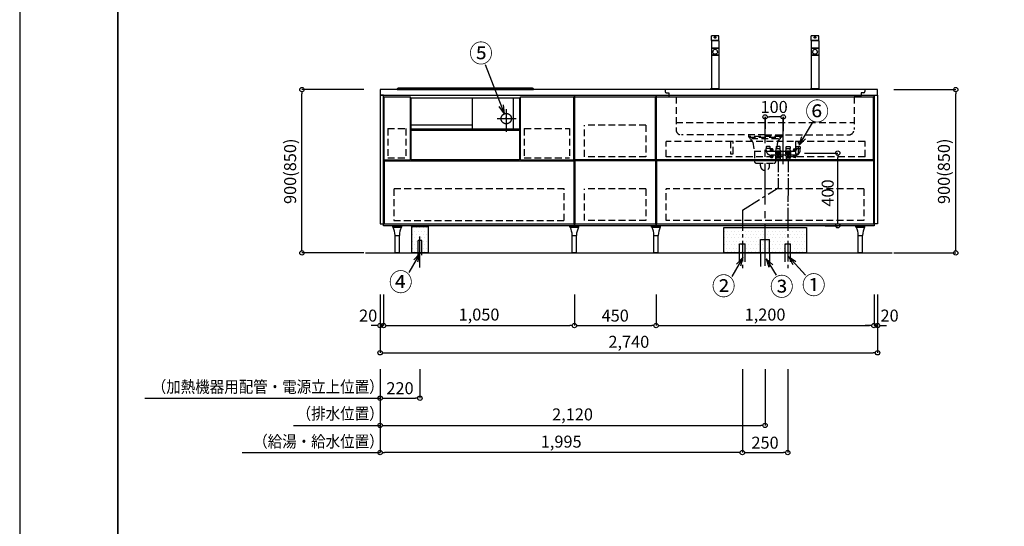
# Model space of a CAD drawing. Extents: x 0 to 12600, y 0 to 8910.
# Drawn here: x 0 to 5422, y 2791 to 5582 of the extents above; entities that cross this region are included whole.
import ezdxf
from ezdxf.enums import TextEntityAlignment as Align

# ---------------------------------------------------------------- set-up
doc = ezdxf.new("R2010")
doc.units = 0
doc.header["$LTSCALE"] = 300
doc.header["$MEASUREMENT"] = 0
for name, pattern in [('CENTER2', [1.125, 0.75, -0.125, 0.125, -0.125]), ('HIDDEN2', [0.1875, 0.125, -0.0625]), ('中線_______________', [0]), ('点線_______________', [39, 9, -30]), ('矢印', [0]), ('破線_______________', [120, 60, -60]), ('細線_______________', [0]), ('１点鎖線___________', [750, 600, -60, 30, -60])]:
    doc.linetypes.add(name, pattern=pattern)
doc.layers.get('0').update_dxf_attribs({"linetype": 'CONTINUOUS'})
doc.layers.get('DEFPOINTS').update_dxf_attribs({"color": 251, "linetype": 'CONTINUOUS'})
for name, color, linetype in [('_0-1_作図', 7, 'CONTINUOUS'), ('仕上げ', 4, 'CONTINUOUS'), ('仕上げ3', 7, 'CONTINUOUS'), ('図枠', 3, 'CONTINUOUS'), ('寸法', 4, 'CONTINUOUS'), ('文字', 6, 'CONTINUOUS'), ('隠れ', 7, 'HIDDEN2'), ('１', 7, 'CONTINUOUS')]:
    doc.layers.add(name, color=color, linetype=linetype)
doc.styles.add('明朝', font='msmincho.ttc', dxfattribs={"width": 0.95})
doc.dimstyles.new('STANDARD$0', dxfattribs={"dimscale": 30, "dimtxt": 2.5, "dimasz": 0.8, "dimexe": 0, "dimexo": 3, "dimgap": 0.9, "dimtad": 1, "dimdec": 1, "dimtxsty": '明朝', "dimblk": 'DOT', "dimcen": 0.09, "dimclrd": 256, "dimclre": 256, "dimclrt": 256, "dimazin": 3, "dimtfac": 1, "dimtix": 1, "dimtmove": 0, "dimatfit": 3, "dimtolj": 1})

# ---------------------------------------------------------------- blocks, each defined once
blk = doc.blocks.new('A$C20658')
at = {"layer": '_0-1_作図', "color": 7, "linetype": 'CONTINUOUS'}
for p, q in [((-1200, 0), (0, 0)), ((-1200, -720), (-1200, 0)), ((0, 0), (0, -720)), ((0, 0), (0, -720)), ((-1197.5, -10), (-2.5, -10)), ((-1197.5, -357), (-1197.5, -10)), ((-2.5, -357), (-2.5, -10)), ((-2.5, -357), (-1197.5, -357)), ((-2.5, -362), (-1197.5, -362)), ((-1197.5, -362), (-1197.5, -709)), ((-2.5, -362), (-2.5, -709)), ((0, -720), (-1200, -720)), ((-1197.5, -709), (-2.5, -709))]:
    blk.add_line(p, q, dxfattribs=at)
at = {"layer": '_0-1_作図', "color": 7, "linetype": 'HIDDEN2'}
for p, q in [((-49, -255.5), (-1144, -255.5)), ((-1144, -339.5), (-1144, -255.5)), ((-49, -339.5), (-49, -255.5)), ((-49, -339.5), (-1144, -339.5)), ((-56, -517.5), (-1144, -517.5)), ((-1144, -691), (-1144, -517.5)), ((-56, -517.5), (-56, -691)), ((-56, -691), (-1144, -691))]:
    blk.add_line(p, q, dxfattribs=at)
for points in [[(-790.5, -255.5), (-790.5, -323.5), (-775.5, -323.5), (-775.5, -255.5)], [(-431.5, -255.5), (-431.5, -323.5), (-416.5, -323.5), (-416.5, -255.5)]]:
    blk.add_lwpolyline(points, close=True, dxfattribs=at)
blk = doc.blocks.new('A$C9990')
at = {"layer": '仕上げ3'}
blk.add_line((550, 250), (550, 239), dxfattribs=at)
blk.add_arc((544, 239), 6, 270, 0, dxfattribs=at)
at = {"layer": '隠れ'}
for p, q in [((-550, 250), (-550, 239)), ((-544, 233), (-530, 233)), ((-530, 233), (-530, 216)), ((530, 233), (530, 216)), ((544, 233), (530, 233)), ((-524, 210), (-490, 210)), ((-490, 210), (-490, 30)), ((490, 210), (490, 30)), ((524, 210), (490, 210)), ((-490, 69), (490, 69)), ((0, 0), (-460, 0)), ((0, 0), (460, 0))]:
    blk.add_line(p, q, dxfattribs=at)
for centre, radius, start, end in [((-544, 239), 6, 180, 270), ((-524, 216), 6, 180, 270), ((524, 216), 6, 270, 0), ((-460, 30), 30, 180.0106, 270.0223), ((460, 30), 30, 270.0223, 359.9767)]:
    blk.add_arc(centre, radius, start, end, dxfattribs=at)
blk = doc.blocks.new('A$C31709')
at = {"layer": '仕上げ3'}
blk.add_line((550, 250), (550, 239), dxfattribs=at)
blk.add_arc((544, 239), 6, 270, 0, dxfattribs=at)
at = {"layer": '隠れ'}
for p, q in [((-550, 250), (-550, 239)), ((-544, 233), (-530, 233)), ((-530, 233), (-530, 216)), ((530, 233), (530, 216)), ((544, 233), (530, 233)), ((-524, 210), (-490, 210)), ((-490, 210), (-490, 30)), ((490, 210), (490, 30)), ((524, 210), (490, 210)), ((-490, 69), (490, 69)), ((0, 0), (-460, 0)), ((-90, -12), (-90, 0)), ((0, 0), (460, 0)), ((90, 0), (90, -12)), ((90, -8), (-90, -8)), ((-90, -12), (90, -12)), ((-84, -12), (-84, -22)), ((-80, -22), (-84, -22)), ((-78, -22), (-78, -30)), ((73.5, -22), (-72.5, -22)), ((-68, -40), (-60, -90)), ((68, -40), (62, -90)), ((78, -30), (78, -22)), ((80, -22), (84, -22)), ((84, -12), (84, -22)), ((-60, -90), (62, -90)), ((-58, -90), (-58, -145)), ((60, -145), (60, -90)), ((-48, -155), (50, -155)), ((-25, -170), (-25, -155)), ((25, -170), (25, -155))]:
    blk.add_line(p, q, dxfattribs=at)
for centre, radius, start, end in [((-544, 239), 6, 180, 270), ((-524, 216), 6, 180, 270), ((524, 216), 6, 270, 0), ((-460, 30), 30, 180.0106, 270.0223), ((460, 30), 30, 270.0223, 359.9767), ((-78, -40), 10, 0, 90.0117), ((78, -40), 10, 90.0117, 180.0233), ((-48, -145), 10, 180.0233, 269.9777), ((50, -145), 10, 269.9777, 359.9894), ((0, -170), 25, 180.0233, 359.9894)]:
    blk.add_arc(centre, radius, start, end, dxfattribs=at)
blk = doc.blocks.new('A$C7887')
at = {"layer": '１', "color": 1, "linetype": '破線_______________'}
for p, q in [((-71, 26), (-94, 26)), ((-94, 16.5), (-94, 26)), ((-71, 26), (-71, 16.5)), ((-61, 23.5), (-71, 23.5)), ((-66, 11.5), (-44, 11.5)), ((-56, 11.5), (-56, 18.5)), ((-39, 26), (-16, 26)), ((-39, 16.5), (-39, 26)), ((-16, 16.5), (-16, 26)), ((-11, 11.5), (11, 11.5)), ((16, 26), (39, 26)), ((16, 16.5), (16, 26)), ((39, 16.5), (39, 26)), ((44, 11.5), (66, 11.5)), ((56, 11.5), (56, 18.5)), ((61, 23.5), (71, 23.5)), ((71, 26), (94, 26)), ((71, 26), (71, 16.5)), ((94, 16.5), (94, 26)), ((-71, -11), (-71, -18.5)), ((-44, -11.5), (-66, -11.5)), ((-66, -23.5), (-61, -23.5)), ((-56, -18.5), (-56, -11.5)), ((-39, -16.5), (-39, -26)), ((-39, -26), (-16, -26)), ((-16, -16.5), (-16, -26)), ((11, -11.5), (-11, -11.5)), ((16, -16.5), (16, -26)), ((16, -26), (39, -26)), ((39, -16.5), (39, -26)), ((66, -11.5), (44, -11.5)), ((56, -18.5), (56, -11.5)), ((66, -23.5), (61, -23.5)), ((71, -11), (71, -18.5))]:
    blk.add_line(p, q, dxfattribs=at)
for points in [[(-72, 26), (-72, 35.5), (-73.5, 37), (-91.5, 37), (-93, 35.5), (-93, 26)], [(-17, 26), (-17, 35.5), (-18.5, 37), (-36.5, 37), (-38, 35.5), (-38, 26)], [(17, 26), (17, 35.5), (18.5, 37), (36.5, 37), (38, 35.5), (38, 26)], [(72, 26), (72, 35.5), (73.5, 37), (91.5, 37), (93, 35.5), (93, 26)], [(-17, -26), (-17, -35.5), (-18.5, -37), (-36.5, -37), (-38, -35.5), (-38, -26)], [(17, -26), (17, -35.5), (18.5, -37), (36.5, -37), (38, -35.5), (38, -26)]]:
    blk.add_lwpolyline(points, dxfattribs=at)
for centre, radius in [((-63.5, 17), 4.5), ((-27.5, 0), 13), ((-27.5, 0), 6), ((-27.5, 0), 4.5), ((27.5, 0), 13), ((27.5, 0), 6), ((27.5, 0), 4.5), ((63.5, 17), 4.5), ((-63.5, -17), 4.5), ((63.5, -17), 4.5)]:
    blk.add_circle(centre, radius, dxfattribs=at)
for centre, radius, start, end in [((-66, 16.5), 28, 180, 270), ((-66, 16.5), 5, 180, 270), ((-61, 18.5), 5, 0, 90), ((-44, 16.5), 5, 270, 0), ((-11, 16.5), 5, 180, 270), ((11, 16.5), 5, 270, 0), ((44, 16.5), 5, 180, 270), ((61, 18.5), 5, 90, 180), ((66, 16.5), 28, 270, 0), ((66, 16.5), 5, 270, 0), ((-66, -18.5), 5, 180, 270), ((-61, -18.5), 5, 270, 0), ((-44, -16.5), 5, 0, 90), ((-11, -16.5), 5, 90, 180), ((11, -16.5), 5, 0, 90), ((44, -16.5), 5, 90, 180), ((61, -18.5), 5, 180, 270), ((66, -18.5), 5, 270, 0)]:
    blk.add_arc(centre, radius, start, end, dxfattribs=at)
blk = doc.blocks.new('A$C21062')
at = {"layer": '仕上げ3', "color": 7, "linetype": 'CONTINUOUS'}
for p, q in [((-375, 0), (-375, 3.38)), ((-375, 0), (375, 0)), ((370, 8.38), (-370, 8.38)), ((375, 0), (375, 3.38)), ((-298.562225, -45.049325), (298.562225, -45.049325)), ((-298.562225, -217.134309), (-298.562225, -45.049325)), ((38.735326, -217.134309), (38.735326, -45.049325)), ((264.016676, -45.049325), (264.016676, -217.134309)), ((298.562225, -45.049325), (298.562225, -217.134309)), ((38.36776, -196.84788), (-298.709222, -196.84788)), ((298.562225, -217.134309), (-298.562225, -217.134309))]:
    blk.add_line(p, q, dxfattribs=at)
for centre, start, end in [((-370, 3.38), 90, 180), ((370, 3.38), 0, 90)]:
    blk.add_arc(centre, 5, start, end, dxfattribs=at)
blk = doc.blocks.new('A$C24734')
at = {"layer": '_0-1_作図', "color": 7, "linetype": 'CONTINUOUS'}
for p, q in [((-20.5, 296), (20.5, 296)), ((-20.5, 270), (-20.5, 296)), ((-4.5, 288), (-4.34668, 289.164551)), ((-4.5, 288), (-4.34668, 286.835327)), ((-4.34668, 289.164673), (-3.897217, 290.25)), ((-4.34668, 286.835327), (-3.897217, 285.75)), ((-3.897461, 290.249878), (-3.182129, 291.181885)), ((-3.897217, 285.75), (-3.181885, 284.817993)), ((-3.182129, 284.817871), (-2.25, 284.102783)), ((-3.181885, 291.182007), (-2.25, 291.897095)), ((-2.25, 291.897095), (-1.164795, 292.346558)), ((-2.25, 284.102905), (-1.164795, 283.65332)), ((-1.164795, 292.34668), (0, 292.5)), ((-1.164795, 283.65332), (0, 283.5)), ((0, 292.5), (1.164795, 292.34668)), ((0, 283.5), (1.164795, 283.65332)), ((1.164795, 292.34668), (2.25, 291.897095)), ((1.164795, 283.65332), (2.25, 284.102905)), ((2.25, 291.897095), (3.181885, 291.182007)), ((2.25, 284.102905), (3.181885, 284.817993)), ((3.181885, 291.182007), (3.897217, 290.250122)), ((3.181885, 284.817993), (3.897217, 285.75)), ((3.897217, 290.25), (4.34668, 289.164673)), ((3.897217, 285.75), (4.34668, 286.835327)), ((4.346435, 289.164673), (4.499756, 287.999878)), ((4.346435, 286.835205), (4.5, 288)), ((20.5, 270), (20.5, 296)), ((-20.5, 270), (20.5, 270)), ((-20.5, 268), (-19.5, 270)), ((-20.5, 268), (20.5, 268)), ((-20.5, 268), (-20.5, 4.007568)), ((-20.5, 228), (20.5, 228)), ((-20.5, 227), (20.5, 227)), ((-11.258301, 214.5), (-9.192383, 217.192383)), ((-9.192383, 217.192383), (-6.5, 219.258423)), ((-6.5, 219.258301), (-3.364746, 220.557007)), ((-3.36499, 220.556885), (-0.000244, 220.999878)), ((-0.000244, 221), (3.364502, 220.557007)), ((3.364746, 220.557007), (6.5, 219.258301)), ((6.5, 219.258301), (9.192383, 217.192383)), ((9.192383, 217.192383), (11.258301, 214.5)), ((19.5, 270), (20.5, 268)), ((20.5, 268), (20.5, 4.007568)), ((-20.5, 189), (20.5, 189)), ((-20.5, 188), (20.5, 188)), ((-13, 208), (-12.557129, 211.364624)), ((-13, 208), (-12.557129, 204.635376)), ((-12.557129, 211.364624), (-11.258301, 214.5)), ((-12.557129, 204.635376), (-11.258301, 201.5)), ((-11.258301, 201.500122), (-9.192383, 198.807617)), ((-9.192383, 198.807495), (-6.5, 196.741577)), ((-9, 190), (-9, 198.660034)), ((-9, 190), (9, 190)), ((-6.5, 196.741699), (-3.364746, 195.442871)), ((-3.36499, 195.442871), (-0.000244, 194.999878)), ((-0.000244, 195), (3.364502, 195.442993)), ((3.364746, 195.442993), (6.5, 196.741699)), ((6.5, 196.741821), (9.192383, 198.807617)), ((9, 190), (9, 198.660034)), ((9.192383, 198.807495), (11.258301, 201.5)), ((11.258301, 214.5), (12.557129, 211.364624)), ((11.258301, 201.499878), (12.557129, 204.635376)), ((12.557129, 211.364624), (13, 208)), ((12.557129, 204.635376), (13, 208)), ((-25, 4), (25, 4)), ((-25, 0), (-25, 4)), ((-25, 0), (25, 0)), ((25, 0), (25, 4))]:
    blk.add_line(p, q, dxfattribs=at)
blk = doc.blocks.new('A$C637')
at = {"layer": '１', "color": 7, "linetype": 'CONTINUOUS'}
for p, q in [((-25.25, 143), (-25.25, 146)), ((-25.25, 146), (25.25, 146)), ((-25.25, 143), (25.25, 143)), ((25.25, 143), (25.25, 146)), ((-11.75, 96), (11.75, 96)), ((-11.75, 1), (-11.75, 96)), ((11.75, 1), (11.75, 96)), ((11.75, 1), (-11.75, 1)), ((-10.75, 1), (-10.75, 0)), ((-10.75, 0), (10.75, 0)), ((10.75, 1), (10.75, 0))]:
    blk.add_line(p, q, dxfattribs=at)
for centre, start, end in [((-112.047474, 97.010777), 359.48315, 27.380153), ((112.047474, 97.010777), 152.619847, 180.51685)]:
    blk.add_arc(centre, 100, start, end, dxfattribs=at)
blk = doc.blocks.new('_DOTBLANK')
at = {"color": 0, "linetype": 'BYBLOCK'}
blk.add_line((-0.5, 0), (-1, 0), dxfattribs=at)
blk.add_circle((0, 0), 0.5, dxfattribs=at)
blk = doc.blocks.new('*D3783')
at = {"layer": '_0-1_作図', "color": 4}
for p, q in [((4321.6, 4846.6), (4504.1, 4846.6)), ((4504.1, 4470.6), (4504.1, 4822.6)), ((4435.4, 4446.6), (4504.1, 4446.6))]:
    blk.add_line(p, q, dxfattribs=at)
at = {"layer": 'DEFPOINTS', "color": 0}
for p in [(4231.6, 4846.6), (4504.1, 4846.6), (4345.4, 4446.6)]:
    blk.add_point(p, dxfattribs=at)
at = {"layer": '_0-1_作図', "color": 4, "xscale": 24, "yscale": 24, "zscale": 24}
for p, rotation in [((4504.1, 4846.6), 90), ((4504.1, 4446.6), 270)]:
    blk.add_blockref('_DOTBLANK', p, dxfattribs=dict(at, rotation=rotation))
at = {"layer": '_0-1_作図', "color": 4, "linetype": 'CONTINUOUS', "insert": (4449, 4626.9), "char_height": 66, "attachment_point": 5, "rotation": 90, "style": '明朝'}
blk.add_mtext('\\A1;400', dxfattribs=at)
blk = doc.blocks.new('_OPEN')
at = {"layer": '仕上げ', "color": 0}
for p, q in [((-1, 0.17), (0, 0)), ((-1, -0.17), (0, 0)), ((0, 0), (-1, 0))]:
    blk.add_line(p, q, dxfattribs=at)
blk = doc.blocks.new('*D3784')
at = {"layer": '_0-1_作図', "color": 4}
for p, q in [((4104.1, 4917.1), (4104.1, 5045.9)), ((4180.1, 5045.9), (4128.1, 5045.9)), ((4204.1, 4874.9), (4204.1, 5045.9))]:
    blk.add_line(p, q, dxfattribs=at)
at = {"layer": 'DEFPOINTS', "color": 0}
for p in [(4104.1, 5045.9), (4104.1, 4827.1), (4204.1, 4784.9)]:
    blk.add_point(p, dxfattribs=at)
at = {"layer": '_0-1_作図', "color": 4, "xscale": 24, "yscale": 24, "zscale": 24, "rotation": 180}
blk.add_blockref('_DOTBLANK', (4104.1, 5045.9), dxfattribs=at)
at = {"layer": '_0-1_作図', "color": 4, "xscale": 24, "yscale": 24, "zscale": 24}
blk.add_blockref('_DOTBLANK', (4204.1, 5045.9), dxfattribs=at)
at = {"layer": '_0-1_作図', "color": 4, "linetype": 'CONTINUOUS', "insert": (4154.1, 5100.9), "char_height": 66, "attachment_point": 5, "style": '明朝'}
blk.add_mtext('\\A1;100', dxfattribs=at)
blk = doc.blocks.new('*D3786')
at = {"layer": '_0-1_作図', "color": 4}
for p, q in [((1894.1, 5196.6), (1554.1, 5196.6)), ((1554.1, 4320.6), (1554.1, 5172.6)), ((1894.1, 4296.6), (1554.1, 4296.6))]:
    blk.add_line(p, q, dxfattribs=at)
at = {"layer": 'DEFPOINTS', "color": 0}
for p in [(1554.1, 5196.6), (1984.1, 5196.6), (1984.1, 4296.6)]:
    blk.add_point(p, dxfattribs=at)
at = {"layer": '_0-1_作図', "color": 4, "xscale": 24, "yscale": 24, "zscale": 24}
for p, rotation in [((1554.1, 5196.6), 90), ((1554.1, 4296.6), 270)]:
    blk.add_blockref('_DOTBLANK', p, dxfattribs=dict(at, rotation=rotation))
at = {"layer": '_0-1_作図', "color": 4, "linetype": 'CONTINUOUS', "insert": (1489, 4746.6), "char_height": 66, "attachment_point": 5, "rotation": 90, "style": '明朝'}
blk.add_mtext('\\A1;900(850)', dxfattribs=at)
blk = doc.blocks.new('*D3787')
at = {"layer": '_0-1_作図', "color": 4}
for p, q in [((4814.1, 5196.6), (5154.1, 5196.6)), ((5154.1, 4320.6), (5154.1, 5172.6)), ((4814.1, 4296.6), (5154.1, 4296.6))]:
    blk.add_line(p, q, dxfattribs=at)
at = {"layer": 'DEFPOINTS', "color": 0}
for p in [(4724.1, 5196.6), (5154.1, 5196.6), (4724.1, 4296.6)]:
    blk.add_point(p, dxfattribs=at)
at = {"layer": '_0-1_作図', "color": 4, "xscale": 24, "yscale": 24, "zscale": 24}
for p, rotation in [((5154.1, 5196.6), 90), ((5154.1, 4296.6), 270)]:
    blk.add_blockref('_DOTBLANK', p, dxfattribs=dict(at, rotation=rotation))
at = {"layer": '_0-1_作図', "color": 4, "linetype": 'CONTINUOUS', "insert": (5089, 4746.6), "char_height": 66, "attachment_point": 5, "rotation": 90, "style": '明朝'}
blk.add_mtext('\\A1;900(850)', dxfattribs=at)
blk = doc.blocks.new('*D3788')
at = {"layer": '_0-1_作図', "color": 4}
for p, q in [((1984.1, 4068.6), (1984.1, 3896.6)), ((2004.1, 4068.6), (2004.1, 3896.6)), ((1960.1, 3896.6), (1936.1, 3896.6)), ((1984.1, 3896.6), (2004.1, 3896.6)), ((2028.1, 3896.6), (2052.1, 3896.6))]:
    blk.add_line(p, q, dxfattribs=at)
at = {"layer": 'DEFPOINTS', "color": 0}
for p in [(1984.1, 4158.6), (2004.1, 4158.6), (2004.1, 3896.6)]:
    blk.add_point(p, dxfattribs=at)
at = {"layer": '_0-1_作図', "color": 4, "xscale": 24, "yscale": 24, "zscale": 24}
blk.add_blockref('_DOTBLANK', (1984.1, 3896.6), dxfattribs=at)
at = {"layer": '_0-1_作図', "color": 4, "xscale": 24, "yscale": 24, "zscale": 24, "rotation": 180}
blk.add_blockref('_DOTBLANK', (2004.1, 3896.6), dxfattribs=at)
at = {"layer": '_0-1_作図', "color": 4, "linetype": 'CONTINUOUS', "insert": (1918.8, 3951.6), "char_height": 66, "attachment_point": 5, "style": '明朝'}
blk.add_mtext('\\A1;20', dxfattribs=at)
blk = doc.blocks.new('*D3789')
at = {"layer": '_0-1_作図', "color": 4}
for p, q in [((2004.1, 4068.6), (2004.1, 3896.6)), ((3054.1, 4068.6), (3054.1, 3896.6)), ((2028.1, 3896.6), (3030.1, 3896.6))]:
    blk.add_line(p, q, dxfattribs=at)
at = {"layer": 'DEFPOINTS', "color": 0}
for p in [(2004.1, 4158.6), (3054.1, 4158.6), (3054.1, 3896.6)]:
    blk.add_point(p, dxfattribs=at)
at = {"layer": '_0-1_作図', "color": 4, "xscale": 24, "yscale": 24, "zscale": 24, "rotation": 180}
blk.add_blockref('_DOTBLANK', (2004.1, 3896.6), dxfattribs=at)
at = {"layer": '_0-1_作図', "color": 4, "xscale": 24, "yscale": 24, "zscale": 24}
blk.add_blockref('_DOTBLANK', (3054.1, 3896.6), dxfattribs=at)
at = {"layer": '_0-1_作図', "color": 4, "linetype": 'CONTINUOUS', "insert": (2529.1, 3957.3), "char_height": 66, "attachment_point": 5, "style": '明朝'}
blk.add_mtext('\\A1;1,050', dxfattribs=at)
blk = doc.blocks.new('*D3790')
at = {"layer": '_0-1_作図', "color": 4}
for p, q in [((3054.1, 4068.6), (3054.1, 3896.6)), ((3504.1, 4068.6), (3504.1, 3896.6)), ((3078.1, 3896.6), (3480.1, 3896.6))]:
    blk.add_line(p, q, dxfattribs=at)
at = {"layer": 'DEFPOINTS', "color": 0}
for p in [(3054.1, 4158.6), (3504.1, 4158.6), (3504.1, 3896.6)]:
    blk.add_point(p, dxfattribs=at)
at = {"layer": '_0-1_作図', "color": 4, "xscale": 24, "yscale": 24, "zscale": 24, "rotation": 180}
blk.add_blockref('_DOTBLANK', (3054.1, 3896.6), dxfattribs=at)
at = {"layer": '_0-1_作図', "color": 4, "xscale": 24, "yscale": 24, "zscale": 24}
blk.add_blockref('_DOTBLANK', (3504.1, 3896.6), dxfattribs=at)
at = {"layer": '_0-1_作図', "color": 4, "linetype": 'CONTINUOUS', "insert": (3279.1, 3951.6), "char_height": 66, "attachment_point": 5, "style": '明朝'}
blk.add_mtext('\\A1;450', dxfattribs=at)
blk = doc.blocks.new('*D3791')
at = {"layer": '_0-1_作図', "color": 4}
for p, q in [((3504.1, 4068.6), (3504.1, 3896.6)), ((4704.1, 4068.6), (4704.1, 3896.6)), ((3528.1, 3896.6), (4680.1, 3896.6))]:
    blk.add_line(p, q, dxfattribs=at)
at = {"layer": 'DEFPOINTS', "color": 0}
for p in [(3504.1, 4158.6), (4704.1, 4158.6), (4704.1, 3896.6)]:
    blk.add_point(p, dxfattribs=at)
at = {"layer": '_0-1_作図', "color": 4, "xscale": 24, "yscale": 24, "zscale": 24, "rotation": 180}
blk.add_blockref('_DOTBLANK', (3504.1, 3896.6), dxfattribs=at)
at = {"layer": '_0-1_作図', "color": 4, "xscale": 24, "yscale": 24, "zscale": 24}
blk.add_blockref('_DOTBLANK', (4704.1, 3896.6), dxfattribs=at)
at = {"layer": '_0-1_作図', "color": 4, "linetype": 'CONTINUOUS', "insert": (4104.1, 3957.3), "char_height": 66, "attachment_point": 5, "style": '明朝'}
blk.add_mtext('\\A1;1,200', dxfattribs=at)
blk = doc.blocks.new('*D3792')
at = {"layer": '_0-1_作図', "color": 4}
for p, q in [((4704.1, 4068.6), (4704.1, 3896.6)), ((4724.1, 4068.6), (4724.1, 3896.6)), ((4680.1, 3896.6), (4656.1, 3896.6)), ((4704.1, 3896.6), (4724.1, 3896.6)), ((4748.1, 3896.6), (4772.1, 3896.6))]:
    blk.add_line(p, q, dxfattribs=at)
at = {"layer": 'DEFPOINTS', "color": 0}
for p in [(4704.1, 4158.6), (4724.1, 4158.6), (4724.1, 3896.6)]:
    blk.add_point(p, dxfattribs=at)
at = {"layer": '_0-1_作図', "color": 4, "xscale": 24, "yscale": 24, "zscale": 24}
blk.add_blockref('_DOTBLANK', (4704.1, 3896.6), dxfattribs=at)
at = {"layer": '_0-1_作図', "color": 4, "xscale": 24, "yscale": 24, "zscale": 24, "rotation": 180}
blk.add_blockref('_DOTBLANK', (4724.1, 3896.6), dxfattribs=at)
at = {"layer": '_0-1_作図', "color": 4, "linetype": 'CONTINUOUS', "insert": (4789.9, 3951.6), "char_height": 66, "attachment_point": 5, "style": '明朝'}
blk.add_mtext('\\A1;20', dxfattribs=at)
blk = doc.blocks.new('*D3793')
at = {"layer": '_0-1_作図', "color": 4}
for p, q in [((1984.1, 4068.6), (1984.1, 3746.6)), ((4724.1, 4068.6), (4724.1, 3746.6)), ((2008.1, 3746.6), (4700.1, 3746.6))]:
    blk.add_line(p, q, dxfattribs=at)
at = {"layer": 'DEFPOINTS', "color": 0}
for p in [(1984.1, 4158.6), (4724.1, 4158.6), (4724.1, 3746.6)]:
    blk.add_point(p, dxfattribs=at)
at = {"layer": '_0-1_作図', "color": 4, "xscale": 24, "yscale": 24, "zscale": 24, "rotation": 180}
blk.add_blockref('_DOTBLANK', (1984.1, 3746.6), dxfattribs=at)
at = {"layer": '_0-1_作図', "color": 4, "xscale": 24, "yscale": 24, "zscale": 24}
blk.add_blockref('_DOTBLANK', (4724.1, 3746.6), dxfattribs=at)
at = {"layer": '_0-1_作図', "color": 4, "linetype": 'CONTINUOUS', "insert": (3354.1, 3807.3), "char_height": 66, "attachment_point": 5, "style": '明朝'}
blk.add_mtext('\\A1;2,740', dxfattribs=at)
blk = doc.blocks.new('*D3794')
at = {"layer": '_0-1_作図', "color": 4}
for p, q in [((1984.1, 3656.6), (1984.1, 3196.6)), ((3979.1, 3656.6), (3979.1, 3196.6)), ((3955.1, 3196.6), (2008.1, 3196.6))]:
    blk.add_line(p, q, dxfattribs=at)
at = {"layer": 'DEFPOINTS', "color": 0}
for p in [(1984.1, 3746.6), (3979.1, 3746.6), (1984.1, 3196.6)]:
    blk.add_point(p, dxfattribs=at)
at = {"layer": '_0-1_作図', "color": 4, "xscale": 24, "yscale": 24, "zscale": 24, "rotation": 180}
blk.add_blockref('_DOTBLANK', (1984.1, 3196.6), dxfattribs=at)
at = {"layer": '_0-1_作図', "color": 4, "xscale": 24, "yscale": 24, "zscale": 24}
blk.add_blockref('_DOTBLANK', (3979.1, 3196.6), dxfattribs=at)
at = {"layer": '_0-1_作図', "color": 4, "linetype": 'CONTINUOUS', "insert": (2981.6, 3257.3), "char_height": 66, "attachment_point": 5, "style": '明朝'}
blk.add_mtext('\\A1;1,995', dxfattribs=at)
blk = doc.blocks.new('*D3796')
at = {"layer": '_0-1_作図', "color": 4}
for p, q in [((3979.1, 3656.6), (3979.1, 3196.6)), ((4229.1, 3656.6), (4229.1, 3196.6)), ((4003.1, 3196.6), (4205.1, 3196.6))]:
    blk.add_line(p, q, dxfattribs=at)
at = {"layer": 'DEFPOINTS', "color": 0}
for p in [(3979.1, 3746.6), (4229.1, 3746.6), (4229.1, 3196.6)]:
    blk.add_point(p, dxfattribs=at)
at = {"layer": '_0-1_作図', "color": 4, "xscale": 24, "yscale": 24, "zscale": 24, "rotation": 180}
blk.add_blockref('_DOTBLANK', (3979.1, 3196.6), dxfattribs=at)
at = {"layer": '_0-1_作図', "color": 4, "xscale": 24, "yscale": 24, "zscale": 24}
blk.add_blockref('_DOTBLANK', (4229.1, 3196.6), dxfattribs=at)
at = {"layer": '_0-1_作図', "color": 4, "linetype": 'CONTINUOUS', "insert": (4104.1, 3251.6), "char_height": 66, "attachment_point": 5, "style": '明朝'}
blk.add_mtext('\\A1;250', dxfattribs=at)
blk = doc.blocks.new('*D3797')
at = {"layer": '_0-1_作図', "color": 4}
for p, q in [((1984.1, 3656.6), (1984.1, 3346.6)), ((4104.1, 3656.6), (4104.1, 3346.6)), ((2008.1, 3346.6), (4080.1, 3346.6))]:
    blk.add_line(p, q, dxfattribs=at)
at = {"layer": 'DEFPOINTS', "color": 0}
for p in [(1984.1, 3746.6), (4104.1, 3746.6), (4104.1, 3346.6)]:
    blk.add_point(p, dxfattribs=at)
at = {"layer": '_0-1_作図', "color": 4, "xscale": 24, "yscale": 24, "zscale": 24, "rotation": 180}
blk.add_blockref('_DOTBLANK', (1984.1, 3346.6), dxfattribs=at)
at = {"layer": '_0-1_作図', "color": 4, "xscale": 24, "yscale": 24, "zscale": 24}
blk.add_blockref('_DOTBLANK', (4104.1, 3346.6), dxfattribs=at)
at = {"layer": '_0-1_作図', "color": 4, "linetype": 'CONTINUOUS', "insert": (3044.1, 3407.3), "char_height": 66, "attachment_point": 5, "style": '明朝'}
blk.add_mtext('\\A1;2,120', dxfattribs=at)
blk = doc.blocks.new('*D3800')
at = {"layer": '_0-1_作図', "color": 4}
for p, q in [((1984.1, 3656.6), (1984.1, 3496.6)), ((2204.1, 3656.6), (2204.1, 3496.6)), ((2008.1, 3496.6), (2180.1, 3496.6))]:
    blk.add_line(p, q, dxfattribs=at)
at = {"layer": 'DEFPOINTS', "color": 0}
for p in [(1984.1, 3746.6), (2204.1, 3746.6), (2204.1, 3496.6)]:
    blk.add_point(p, dxfattribs=at)
at = {"layer": '_0-1_作図', "color": 4, "xscale": 24, "yscale": 24, "zscale": 24, "rotation": 180}
blk.add_blockref('_DOTBLANK', (1984.1, 3496.6), dxfattribs=at)
at = {"layer": '_0-1_作図', "color": 4, "xscale": 24, "yscale": 24, "zscale": 24}
blk.add_blockref('_DOTBLANK', (2204.1, 3496.6), dxfattribs=at)
at = {"layer": '_0-1_作図', "color": 4, "linetype": 'CONTINUOUS', "insert": (2094.1, 3551.6), "char_height": 66, "attachment_point": 5, "style": '明朝'}
blk.add_mtext('\\A1;220', dxfattribs=at)
blk = doc.blocks.new('A$C20660')
at = {"layer": '_0-1_作図', "color": 7, "linetype": 'CONTINUOUS'}
for p, q in [((-1050.000005, 0), (-1050.000005, 720.000002)), ((-1050.000005, 0), (-1050.000005, 720.000002)), ((-1048.000002, 363.000008), (-1048.000002, 710.000014)), ((-1048.000002, 710.000014), (-903.00001, 710.000014)), ((-903.00001, 363.000008), (-903.00001, 710.000014)), ((-296.999995, 363.000008), (-296.999995, 710.000014)), ((-296.999995, 710.000014), (-2.000003, 710.000014)), ((-2.000003, 363.000008), (-2.000003, 710.000014)), ((0, 720.000002), (0, 0)), ((0, 720.000002), (0, 0)), ((-898.00001, 363.000002), (-898.00001, 525.000002)), ((-301.999995, 525.000002), (-898.00001, 525.000002)), ((-301.999995, 525.000002), (-301.999995, 363.000002)), ((-1048.000002, 363.000008), (-903.00001, 363.000008)), ((-1047.999993, 358.000002), (-1047.999993, 11.000007)), ((-1047.999993, 358.000002), (-2.000012, 358.000002)), ((-301.999995, 363.000002), (-898.00001, 363.000002)), ((-296.999995, 363.000008), (-2.000003, 363.000008)), ((-2.000012, 358.000002), (-2.000012, 11.000007)), ((0, 0), (-1050.000005, 0)), ((-1047.999993, 11.000007), (-2.000012, 11.000007))]:
    blk.add_line(p, q, dxfattribs=at)
at = {"layer": '_0-1_作図', "color": 7, "linetype": 'HIDDEN2'}
for p, q in [((-1027.500007, 535.000008), (-927.500007, 535.000008)), ((-1027.500007, 535.000008), (-1027.500006, 374.500008)), ((-927.500007, 535.000008), (-927.500006, 374.500008)), ((-276, 535.000008), (-26, 535.000008)), ((-276, 535.000008), (-276, 374.500008)), ((-26, 535.000008), (-26, 374.500008)), ((-1027.500006, 374.500008), (-927.500006, 374.500008)), ((-276, 374.500008), (-26, 374.500008)), ((-55.500023, 202.500002), (-994.500021, 202.500002)), ((-994.500021, 202.500002), (-994.500021, 28.99999)), ((-55.500023, 28.99999), (-55.500023, 202.500002)), ((-994.500021, 28.99999), (-55.500023, 28.99999))]:
    blk.add_line(p, q, dxfattribs=at)
blk = doc.blocks.new('A$C12649')
at = {"layer": '_0-1_作図', "color": 7, "linetype": 'CONTINUOUS'}
for p, q in [((0, 720), (450, 720)), ((0, 0), (0, 720)), ((2.5, 710), (447.5, 710)), ((2.5, 363), (2.5, 710)), ((447.5, 363), (447.5, 710)), ((450, 720), (450, 0)), ((450, 720), (450, 0)), ((447.5, 363), (2.5, 363)), ((447.5, 358), (2.5, 358)), ((2.5, 358), (2.5, 11)), ((447.5, 358), (447.5, 11)), ((450, 0), (0, 0)), ((2.5, 11), (447.5, 11))]:
    blk.add_line(p, q, dxfattribs=at)
at = {"layer": '_0-1_作図', "color": 7, "linetype": 'HIDDEN2'}
for p, q in [((394, 554), (56, 554)), ((56, 380.5), (56, 554)), ((394, 554), (394, 380.5)), ((394, 380.5), (56, 380.5)), ((394, 202.5), (56, 202.5)), ((56, 28.5), (56, 202.5)), ((394, 202.5), (394, 28.5)), ((394, 28.5), (56, 28.5))]:
    blk.add_line(p, q, dxfattribs=at)

msp = doc.modelspace()

# ---------------------------------------------------------------- hatches: boundary and pattern name
at = {"layer": '寸法', "linetype": 'CONTINUOUS'}
h = msp.add_hatch(dxfattribs=at)
h.set_pattern_fill('DOTS', scale=300, style=0)
h.set_pattern_definition([(0, (5e-13, 1492.005), (9.375, 18.75), [0, -18.75])])
h.paths.add_polyline_path([(2159.09, 4296.56), (2159.09, 4441.56), (2249.09, 4441.56), (2249.09, 4296.56)])
h = msp.add_hatch(dxfattribs=at)
h.set_pattern_fill('DOTS', scale=300, style=0)
h.set_pattern_definition([(0, (150, 1492.005), (9.375, 18.75), [0, -18.75])])
h.paths.add_polyline_path([(3876.59, 4296.56), (3876.59, 4436.56), (4331.59, 4436.56), (4331.59, 4296.56)])

# ---------------------------------------------------------------- linework, layer by layer
at = {"layer": '_0-1_作図', "color": 7, "linetype": 'CONTINUOUS'}
for points in [[(1984.09, 5196.56), (1984.09, 5166.56), (4724.09, 5166.56), (4724.09, 5196.56)], [(1984.09, 5166.56), (1984.09, 4457.56), (2004.09, 4457.56), (2004.09, 5166.56)], [(4724.09, 5166.56), (4724.09, 4457.56), (4704.09, 4457.56), (4704.09, 5166.56)], [(2159.09, 4296.56), (2159.09, 4441.56), (2249.09, 4441.56), (2249.09, 4296.56)], [(3876.59, 4296.56), (3876.59, 4436.56), (4331.59, 4436.56), (4331.59, 4296.56)]]:
    msp.add_lwpolyline(points, close=True, dxfattribs=at)
at = {"layer": 'DEFPOINTS', "color": 251, "linetype": 'CONTINUOUS'}
msp.add_lwpolyline([(0, 0), (12600, 0), (12600, 8910), (0, 8910)], close=True, dxfattribs=at)
at = {"layer": '仕上げ3', "color": 7, "linetype": 'CONTINUOUS'}
msp.add_line((1904.09, 4296.56), (4804.09, 4296.56), dxfattribs=at)
at = {"layer": '図枠', "color": 3, "linetype": 'CONTINUOUS', "const_width": 10}
msp.add_lwpolyline([(540.02, 8610), (540.02, 300), (12240, 300), (12240, 8610)], close=True, dxfattribs=at)
at = {"layer": '文字', "color": 6}
for p, q in [((688.58, 3496.56), (1984.09, 3496.56)), ((1507.86, 3346.56), (1984.09, 3346.56)), ((1225.09, 3196.56), (1984.09, 3196.56))]:
    msp.add_line(p, q, dxfattribs=at)
at = {"layer": '１', "color": 1, "linetype": '矢印'}
for p, q in [((2669.2, 5063.29), (2565.03, 5333.56)), ((2669.2, 5063.29), (2640.71, 5103.75)), ((2669.2, 5063.29), (2663.1, 5112.39)), ((4291.59, 4890.06), (4371.22, 5022.21)), ((4291.59, 4890.06), (4306.08, 4937.37)), ((4291.59, 4890.06), (4326.64, 4924.98)), ((2204.15, 4293.56), (2143.15, 4188.56)), ((2204.15, 4293.56), (2169.66, 4258.08)), ((2204.15, 4293.56), (2190.41, 4246.03)), ((3982.09, 4271.06), (3921.09, 4166.06)), ((3982.09, 4271.06), (3947.6, 4235.58)), ((3982.09, 4271.06), (3968.35, 4223.53)), ((4111.09, 4265.06), (4166.09, 4175.06)), ((4111.09, 4265.06), (4146.36, 4230.36)), ((4111.09, 4265.06), (4125.88, 4217.85)), ((4233.09, 4277.06), (4327.09, 4175.06)), ((4233.09, 4277.06), (4274.44, 4249.9)), ((4233.09, 4277.06), (4256.79, 4233.63))]:
    msp.add_line(p, q, dxfattribs=at)
at = {"layer": '１', "color": 1, "linetype": '細線_______________'}
for p, q in [((3054.09, 5166.56), (3504.09, 5166.56)), ((2679.09, 5034.56), (2679.09, 5043.06)), ((4104.09, 5045.86), (4104.09, 4979.56)), ((4204.09, 5045.86), (4204.09, 4967.5)), ((2214.09, 4364.81), (2194.09, 4364.81)), ((2194.09, 4283.81), (2194.09, 4364.81)), ((2214.09, 4283.81), (2214.09, 4364.81)), ((3964.09, 4346.56), (3994.09, 4346.56)), ((3964.09, 4247.46), (3964.09, 4346.56)), ((3994.09, 4247.46), (3994.09, 4346.56)), ((4214.09, 4346.56), (4244.09, 4346.56)), ((4214.09, 4247.46), (4214.09, 4346.56)), ((4244.09, 4247.46), (4244.09, 4346.56)), ((1416.09, 3496.56), (1984.09, 3496.56)), ((1507.86, 3346.56), (1984.09, 3346.56)), ((1225.09, 3196.56), (1984.09, 3196.56))]:
    msp.add_line(p, q, dxfattribs=at)
at = {"layer": '１', "color": 1, "linetype": '点線_______________'}
msp.add_line((3504.09, 5166.56), (3954.09, 5166.56), dxfattribs=at)
at = {"layer": '１', "color": 1, "linetype": '中線_______________'}
msp.add_line((3504.09, 5166.56), (3954.09, 5166.56), dxfattribs=at)
at = {"layer": '１', "color": 1, "linetype": '１点鎖線___________'}
for p, q in [((2679.09, 5088.56), (2679.09, 4963.56)), ((2629.09, 5036.56), (2733.59, 5036.56)), ((4204.09, 4784.86), (4204.09, 4981.21)), ((2204.09, 4216.81), (2204.09, 4386.61))]:
    msp.add_line(p, q, dxfattribs=at)
at = {"layer": '１', "color": 1, "linetype": 'CENTER2'}
msp.add_line((4104.09, 4226.56), (4104.09, 4979.56), dxfattribs=at)
at = {"layer": '１', "color": 1, "linetype": 'CENTER2', "ltscale": 0.3}
for p, q in [((4176.59, 4809.56), (4176.59, 4655.43)), ((4231.59, 4809.56), (4231.59, 4646.56)), ((4231.59, 4646.56), (4229.09, 4531.66))]:
    msp.add_line(p, q, dxfattribs=at)
at = {"layer": '１', "color": 1, "linetype": 'CENTER2', "ltscale": 0.5}
for p, q in [((3979.09, 4531.66), (4176.59, 4655.43)), ((3979.09, 4531.66), (3979.09, 4208.56)), ((4229.09, 4531.66), (4229.09, 4208.56)), ((4229.09, 4531.66), (4229.09, 4208.56))]:
    msp.add_line(p, q, dxfattribs=at)
at = {"layer": '１', "color": 1, "linetype": '破線_______________'}
for p, q in [((4079.09, 4370.06), (4129.09, 4370.06)), ((4079.09, 4296.56), (4079.09, 4370.06)), ((4129.09, 4296.56), (4129.09, 4370.06)), ((4079.09, 4296.56), (4079.09, 4221.56)), ((4129.09, 4296.56), (4129.09, 4221.56))]:
    msp.add_line(p, q, dxfattribs=at)
msp.add_circle((2679.09, 5036.56), 28.5, dxfattribs=at)
at = {"layer": '１', "color": 1}
msp.add_point((4104.09, 4296.56), dxfattribs=at)

# ---------------------------------------------------------------- block references
at = {"layer": '_0-1_作図', "color": 7, "linetype": 'CONTINUOUS', "xscale": -1}
for p in [(3829.09, 5196.56), (4379.09, 5196.56)]:
    msp.add_blockref('A$C24734', p, dxfattribs=at)
at = {"layer": '_0-1_作図', "color": 7, "linetype": 'CONTINUOUS'}
for name, p in [('A$C21062', (2454.09, 5196.56)), ('A$C20660', (3054.09, 4446.56)), ('A$C12649', (3054.09, 4446.56)), ('A$C20658', (4704.09, 5166.56)), ('A$C31709', (4104.09, 4946.56)), ('A$C7887', (4204.09, 4846.56)), ('A$C637', (2079.09, 4296.56)), ('A$C637', (3054.09, 4296.56)), ('A$C637', (3504.09, 4296.56)), ('A$C637', (4629.09, 4296.56))]:
    msp.add_blockref(name, p, dxfattribs=at)
at = {"layer": '寸法'}
msp.add_blockref('A$C9990', (4104.09, 4946.56), dxfattribs=at)

# ---------------------------------------------------------------- texts
at = {"layer": '文字', "color": 6, "linetype": 'CONTINUOUS', "style": '明朝', "width": 0.95}
for s, p in [('⑤', (2540.03, 5396.56)), ('④', (2098.15, 4136.56)), ('②', (3876.09, 4114.06)), ('③', (4196.09, 4111.06)), ('①', (4372.09, 4120.06))]:
    msp.add_text(s, height=100, dxfattribs=at).set_placement(p, align=Align.MIDDLE_CENTER)
msp.add_text('⑥', height=100, dxfattribs=at).set_placement((4326.22, 5077.21), align=Align.MIDDLE_LEFT)
at = {"layer": '文字', "color": 6, "style": '明朝', "width": 0.9}
for s, p in [('（加熱機器用配管・電源立上位置）', (2004.09, 3506.67)), ('（排水位置）', (2004.09, 3358.89)), ('（給湯・給水位置）', (2004.09, 3205.26))]:
    msp.add_text(s, height=65, dxfattribs=at).set_placement(p, align=Align.BOTTOM_RIGHT)

# ---------------------------------------------------------------- dimensions: what is measured, and where the dimension line sits
at = {"layer": '_0-1_作図', "color": 7, "linetype": 'CONTINUOUS'}
for base, p1, p2, picture, middle in [((1554.09, 5196.56), (1984.09, 4296.56), (1984.09, 5196.56), '*D3786', (1489.05, 4746.56)), ((5154.09, 5196.56), (4724.09, 4296.56), (4724.09, 5196.56), '*D3787', (5089.05, 4746.56))]:
    dim = msp.add_linear_dim(base=base, p1=p1, p2=p2, angle=90, text='<>(850)', dimstyle='STANDARD$0', override={"dimtxt": 2.2, "dimgap": 0.735, "dimblk": 'DOTBLANK', "dimclrd": 4, "dimclre": 4, "dimclrt": 4, "dimldrblk": 'OPEN'}, dxfattribs=at)
    dim.commit()
    dim.dimension.update_dxf_attribs({"geometry": picture, "text_midpoint": middle})
for base, p1, p2, picture, middle in [((4104.09, 5045.86), (4204.09, 4784.86), (4104.09, 4827.06), '*D3784', (4154.09, 5100.91)), ((4724.09, 3746.56), (1984.09, 4158.6), (4724.09, 4158.6), '*D3793', (3354.09, 3807.26)), ((3054.09, 3896.56), (2004.09, 4158.6), (3054.09, 4158.6), '*D3789', (2529.09, 3957.26)), ((3504.09, 3896.56), (3054.09, 4158.6), (3504.09, 4158.6), '*D3790', (3279.09, 3951.61)), ((4704.09, 3896.56), (3504.09, 4158.6), (4704.09, 4158.6), '*D3791', (4104.09, 3957.26)), ((1984.09, 3196.56), (3979.09, 3746.56), (1984.09, 3746.56), '*D3794', (2981.59, 3257.26)), ((4104.09, 3346.56), (1984.09, 3746.56), (4104.09, 3746.56), '*D3797', (3044.09, 3407.26)), ((2204.09, 3496.56), (1984.09, 3746.56), (2204.09, 3746.56), '*D3800', (2094.09, 3551.61)), ((4229.09, 3196.56), (3979.09, 3746.56), (4229.09, 3746.56), '*D3796', (4104.09, 3251.61))]:
    dim = msp.add_linear_dim(base=base, p1=p1, p2=p2, dimstyle='STANDARD$0', override={"dimtxt": 2.2, "dimgap": 0.735, "dimblk": 'DOTBLANK', "dimclrd": 4, "dimclre": 4, "dimclrt": 4, "dimldrblk": 'OPEN'}, dxfattribs=at)
    dim.commit()
    dim.dimension.update_dxf_attribs({"geometry": picture, "text_midpoint": middle})
dim = msp.add_linear_dim(base=(4504.09, 4846.56), p1=(4345.35, 4446.56), p2=(4231.59, 4846.56), angle=90, dimstyle='STANDARD$0', override={"dimtxt": 2.2, "dimgap": 0.735, "dimblk": 'DOTBLANK', "dimclrd": 4, "dimclre": 4, "dimclrt": 4, "dimldrblk": 'OPEN'}, dxfattribs=at)
dim.commit()
dim.dimension.update_dxf_attribs({"geometry": '*D3783', "text_midpoint": (4449.04, 4626.85), "dimtype": 160})
for base, p1, p2, picture, middle in [((2004.09, 3896.56), (1984.09, 4158.6), (2004.09, 4158.6), '*D3788', (1918.84, 3951.61)), ((4724.09, 3896.56), (4704.09, 4158.6), (4724.09, 4158.6), '*D3792', (4789.92, 3951.61))]:
    dim = msp.add_linear_dim(base=base, p1=p1, p2=p2, dimstyle='STANDARD$0', override={"dimtxt": 2.2, "dimgap": 0.735, "dimblk": 'DOTBLANK', "dimclrd": 4, "dimclre": 4, "dimclrt": 4, "dimldrblk": 'OPEN'}, dxfattribs=at)
    dim.commit()
    dim.dimension.update_dxf_attribs({"geometry": picture, "text_midpoint": middle, "dimtype": 160})

doc.saveas('drawing.dxf')
